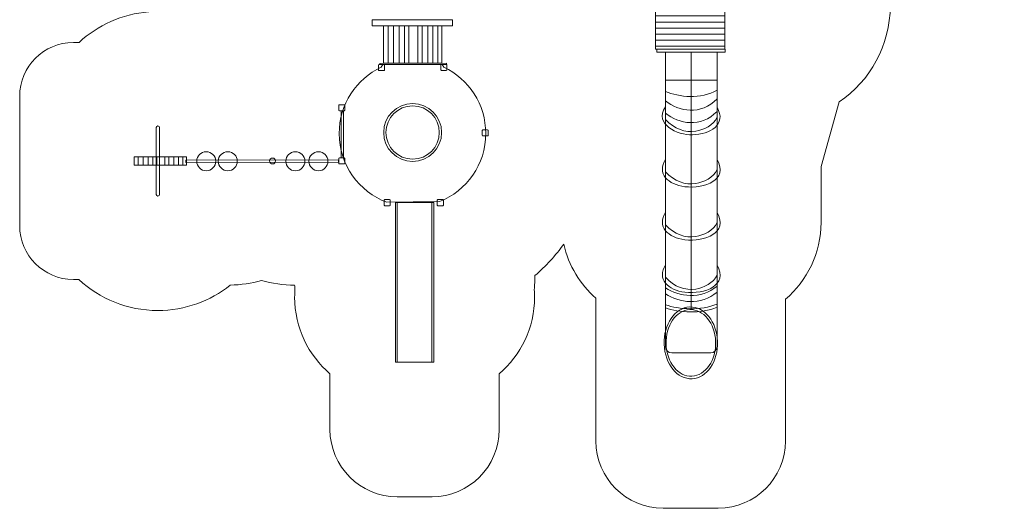
# Model space of a CAD drawing. Units: centimetres. Extents: x -7.6 to 7.1, y -2.4 to 12.4.
# Drawn here: x -7.6 to 7.1, y -2.4 to 4.9 of the extents above; entities that cross this region are included whole.
import ezdxf

# ---------------------------------------------------------------- set-up
doc = ezdxf.new("R2010")
doc.units = ezdxf.units.CM
doc.header["$MEASUREMENT"] = 0
doc.layers.add('layer 1', color=7, linetype='Continuous')

msp = doc.modelspace()

# ---------------------------------------------------------------- linework, layer by layer
at = {"layer": 'layer 1', "color": 254, "lineweight": 9}
for points in [[(-2.15335, 4.23434), (-1.28519, 4.23434), (-1.28519, 4.786), (-2.15335, 4.786), (-2.15335, 4.23434)], [(-2.08544, 4.23434), (-1.34426, 4.23434), (-1.34426, 4.786), (-2.08544, 4.786), (-2.08544, 4.23434)], [(-2.00423, 4.23434), (-1.41733, 4.23434), (-1.41733, 4.786), (-2.00423, 4.786), (-2.00423, 4.23434)], [(-1.9186, 4.23434), (-1.49524, 4.23434), (-1.49524, 4.786), (-1.9186, 4.786), (-1.9186, 4.23434)], [(-1.84035, 4.23434), (-1.57699, 4.23434), (-1.57699, 4.786), (-1.84035, 4.786), (-1.84035, 4.23434)], [(-1.77391, 4.23434), (-1.64225, 4.23434), (-1.64225, 4.786), (-1.77391, 4.786), (-1.77391, 4.23434)], [(-2.78309, 2.82406), (-2.75053, 2.82406), (-2.75053, 3.52448), (-2.78309, 3.52448), (-2.78309, 2.82406)], [(-5.86416, 2.71563), (-5.08628, 2.71563), (-5.08628, 2.83997), (-5.86416, 2.83997), (-5.86416, 2.71563)], [(-5.80331, 2.71563), (-5.13921, 2.71563), (-5.13921, 2.83997), (-5.80331, 2.83997), (-5.80331, 2.71563)], [(-5.73055, 2.71563), (-5.20469, 2.71563), (-5.20469, 2.83997), (-5.73055, 2.83997), (-5.73055, 2.71563)], [(-5.65382, 2.71563), (-5.27448, 2.71563), (-5.27448, 2.83997), (-5.65382, 2.83997), (-5.65382, 2.71563)], [(-5.58371, 2.71563), (-5.34775, 2.71563), (-5.34775, 2.83997), (-5.58371, 2.83997), (-5.58371, 2.71563)], [(-5.52418, 2.71563), (-5.4062, 2.71563), (-5.4062, 2.83997), (-5.52418, 2.83997), (-5.52418, 2.71563)]]:
    msp.add_lwpolyline(points, close=True, dxfattribs=at)
for centre, major_axis in [((-1.71947, 3.20108), (0, 0.4307)), ((-4.78997, 2.77383), (0, 0.14168)), ((-4.4698, 2.77383), (0, 0.14168)), ((-3.80307, 2.7778), (0, 0.04365)), ((-3.46438, 2.77383), (0, 0.14168)), ((-3.12108, 2.77383), (0, 0.14168))]:
    msp.add_ellipse(centre, major_axis=major_axis, ratio=1, dxfattribs=at)
at = {"layer": 'layer 1', "color": 7, "lineweight": 9}
msp.add_ellipse((-1.71947, 3.20108), major_axis=(0, 0.39688), ratio=1, dxfattribs=at)
at = {"layer": 'layer 1', "color": 1, "lineweight": 20}
msp.add_open_spline([(-3.47529, 0.93218), (-3.64567, 0.93306), (-3.81109, 0.95725), (-3.9683, 1.00185), (-3.9683, 1.00185), (-4.11743, 0.95954), (-4.27392, 0.93561), (-4.43498, 0.9325), (-4.43498, 0.9325), (-4.73, 0.69645), (-5.10413, 0.55524), (-5.51097, 0.55524), (-5.51097, 0.55524), (-5.96355, 0.55524), (-6.37564, 0.72998), (-6.68338, 1.01562), (-6.68338, 1.01562), (-6.68338, 1.01562), (-6.76535, 1.01562), (-6.76535, 1.01562), (-6.76535, 1.01562), (-7.20597, 1.01562), (-7.56535, 1.375), (-7.56535, 1.81562), (-7.56535, 1.81562), (-7.56535, 1.81562), (-7.56535, 3.73997), (-7.56535, 3.73997), (-7.56535, 3.73997), (-7.56535, 4.18059), (-7.20597, 4.53997), (-6.76535, 4.53997), (-6.76535, 4.53997), (-6.76535, 4.53997), (-6.68194, 4.53997), (-6.68194, 4.53997), (-6.68194, 4.53997), (-6.40455, 4.79685), (-6.04263, 4.96374), (-5.64282, 4.99403), (-5.64282, 4.99403), (-5.64282, 4.99403), (-5.64282, 7.05743), (-5.64282, 7.05743), (-5.64282, 7.05743), (-5.64282, 7.45531), (-5.48308, 7.79778), (-5.17823, 8.05347), (-5.17823, 8.05347), (-4.87338, 8.30916), (-4.50834, 8.40685), (-4.11653, 8.33759), (-4.11653, 8.33759), (-4.08566, 8.33214), (-4.05473, 8.32662), (-4.02374, 8.32105), (-4.02374, 8.32105), (-4.02374, 8.32105), (-4.02374, 8.59396), (-4.02374, 8.59396), (-4.02374, 8.59396), (-4.02374, 9.42013), (-3.34991, 10.09396), (-2.52374, 10.09396), (-2.52374, 10.09396), (-2.52374, 10.09396), (0.30095, 10.09396), (0.30095, 10.09396), (0.30095, 10.09396), (0.30095, 10.09396), (0.30095, 10.22646), (0.30095, 10.22646), (0.30095, 10.22646), (0.30095, 10.50185), (0.52556, 10.72646), (0.80095, 10.72646), (0.80095, 10.72646), (0.80095, 10.72646), (4.23313, 10.72646), (4.23313, 10.72646), (4.23313, 10.72646), (4.23313, 10.72646), (4.28655, 11.48643), (4.28655, 11.48643), (4.28655, 11.48643), (4.30587, 11.76133), (4.42057, 11.99101), (4.62872, 12.17161), (4.62872, 12.17161), (4.83687, 12.35223), (5.08043, 12.43339), (5.35531, 12.41376), (5.35531, 12.41376), (5.35531, 12.41376), (6.13343, 12.35821), (6.13343, 12.35821), (6.13343, 12.35821), (6.41069, 12.33841), (6.64218, 12.22151), (6.82267, 12.01013), (6.82267, 12.01013), (7.00318, 11.79874), (7.08239, 11.5518), (7.05851, 11.27487), (7.05851, 11.27487), (7.05851, 11.27487), (6.98849, 10.46257), (6.98849, 10.46257), (6.98849, 10.46257), (6.98548, 10.42771), (6.98068, 10.39343), (6.97424, 10.35978), (6.97424, 10.35978), (6.97424, 10.35978), (6.85957, 9.11882), (6.85957, 9.11882), (6.85957, 9.11882), (6.8368, 8.80343), (6.79421, 8.50406), (6.70809, 8.22405), (6.70809, 8.22405), (6.74223, 8.10248), (6.76152, 7.97461), (6.76371, 7.84241), (6.76371, 7.84241), (6.76908, 7.51883), (6.67157, 7.21748), (6.50138, 6.96956), (6.50138, 6.96956), (6.40291, 6.82614), (5.65143, 6.06853), (5.27022, 5.70815), (5.27022, 5.70815), (5.34478, 5.5152), (5.38573, 5.30558), (5.38573, 5.08647), (5.38573, 5.08647), (5.38573, 4.49208), (5.08479, 3.96742), (4.62712, 3.65666), (4.62712, 3.65666), (4.62712, 3.65666), (4.35544, 2.69571), (4.35544, 2.69571), (4.35544, 2.69571), (4.35544, 2.69571), (4.35544, 2.41457), (4.35544, 2.41457), (4.35544, 2.41457), (4.35544, 2.41457), (4.35544, 1.86438), (4.35544, 1.86438), (4.35544, 1.86438), (4.35544, 1.40635), (4.15008, 0.99634), (3.82648, 0.7212), (3.82648, 0.7212), (3.82648, 0.7212), (3.82648, -1.38562), (3.82648, -1.38562), (3.82648, -1.38562), (3.82648, -1.93563), (3.37647, -2.38562), (2.82648, -2.38562), (2.82648, -2.38562), (2.82648, -2.38562), (2.00602, -2.38562), (2.00602, -2.38562), (2.00602, -2.38562), (1.45603, -2.38562), (1.00602, -1.93562), (1.00602, -1.38562), (1.00602, -1.38562), (1.00602, -1.38562), (1.00602, 0.73673), (1.00602, 0.73673), (1.00602, 0.73673), (0.77027, 0.94366), (0.59994, 1.22332), (0.53011, 1.54068), (0.53011, 1.54068), (0.4056, 1.37015), (0.26165, 1.21356), (0.10064, 1.07442), (0.10064, 1.07442), (0.09844, 1.00245), (0.09508, 0.93202), (0.09016, 0.86388), (0.09016, 0.86388), (0.09275, 0.8279), (0.09412, 0.79158), (0.09412, 0.75494), (0.09412, 0.75494), (0.09412, 0.29853), (-0.10977, -0.11021), (-0.43138, -0.38532), (-0.43138, -0.38532), (-0.43138, -0.38532), (-0.43138, -1.21389), (-0.43138, -1.21389), (-0.43138, -1.21389), (-0.43138, -1.76467), (-0.8806, -2.21389), (-1.43138, -2.21389), (-1.43138, -2.21389), (-1.43138, -2.21389), (-1.94938, -2.21389), (-1.94938, -2.21389), (-1.94938, -2.21389), (-2.50016, -2.21389), (-2.94938, -1.76466), (-2.94938, -1.21389), (-2.94938, -1.21389), (-2.94938, -1.21389), (-2.94938, -0.38532), (-2.94938, -0.38532), (-2.94938, -0.38532), (-3.27099, -0.11021), (-3.47488, 0.29853), (-3.47488, 0.75494), (-3.47488, 0.75494), (-3.47488, 0.79158), (-3.47351, 0.8279), (-3.47092, 0.86388), (-3.47092, 0.86388), (-3.47254, 0.8864), (-3.47399, 0.90918), (-3.47529, 0.93218)], degree=3, knots=[0, 0, 0, 0, 0.01724138, 0.01724138, 0.01724138, 0.01724138, 0.03448276, 0.03448276, 0.03448276, 0.03448276, 0.05172414, 0.05172414, 0.05172414, 0.05172414, 0.06896552, 0.06896552, 0.06896552, 0.06896552, 0.0862069, 0.0862069, 0.0862069, 0.0862069, 0.10344828, 0.10344828, 0.10344828, 0.10344828, 0.12068966, 0.12068966, 0.12068966, 0.12068966, 0.13793103, 0.13793103, 0.13793103, 0.13793103, 0.15517241, 0.15517241, 0.15517241, 0.15517241, 0.17241379, 0.17241379, 0.17241379, 0.17241379, 0.18965517, 0.18965517, 0.18965517, 0.18965517, 0.20689655, 0.20689655, 0.20689655, 0.20689655, 0.22413793, 0.22413793, 0.22413793, 0.22413793, 0.24137931, 0.24137931, 0.24137931, 0.24137931, 0.25862069, 0.25862069, 0.25862069, 0.25862069, 0.27586207, 0.27586207, 0.27586207, 0.27586207, 0.29310345, 0.29310345, 0.29310345, 0.29310345, 0.31034483, 0.31034483, 0.31034483, 0.31034483, 0.32758621, 0.32758621, 0.32758621, 0.32758621, 0.34482759, 0.34482759, 0.34482759, 0.34482759, 0.36206897, 0.36206897, 0.36206897, 0.36206897, 0.37931034, 0.37931034, 0.37931034, 0.37931034, 0.39655172, 0.39655172, 0.39655172, 0.39655172, 0.4137931, 0.4137931, 0.4137931, 0.4137931, 0.43103448, 0.43103448, 0.43103448, 0.43103448, 0.44827586, 0.44827586, 0.44827586, 0.44827586, 0.46551724, 0.46551724, 0.46551724, 0.46551724, 0.48275862, 0.48275862, 0.48275862, 0.48275862, 0.5, 0.5, 0.5, 0.5, 0.51724138, 0.51724138, 0.51724138, 0.51724138, 0.53448276, 0.53448276, 0.53448276, 0.53448276, 0.55172414, 0.55172414, 0.55172414, 0.55172414, 0.56896552, 0.56896552, 0.56896552, 0.56896552, 0.5862069, 0.5862069, 0.5862069, 0.5862069, 0.60344828, 0.60344828, 0.60344828, 0.60344828, 0.62068966, 0.62068966, 0.62068966, 0.62068966, 0.63793103, 0.63793103, 0.63793103, 0.63793103, 0.65517241, 0.65517241, 0.65517241, 0.65517241, 0.67241379, 0.67241379, 0.67241379, 0.67241379, 0.68965517, 0.68965517, 0.68965517, 0.68965517, 0.70689655, 0.70689655, 0.70689655, 0.70689655, 0.72413793, 0.72413793, 0.72413793, 0.72413793, 0.74137931, 0.74137931, 0.74137931, 0.74137931, 0.75862069, 0.75862069, 0.75862069, 0.75862069, 0.77586207, 0.77586207, 0.77586207, 0.77586207, 0.79310345, 0.79310345, 0.79310345, 0.79310345, 0.81034483, 0.81034483, 0.81034483, 0.81034483, 0.82758621, 0.82758621, 0.82758621, 0.82758621, 0.84482759, 0.84482759, 0.84482759, 0.84482759, 0.86206897, 0.86206897, 0.86206897, 0.86206897, 0.87931034, 0.87931034, 0.87931034, 0.87931034, 0.89655172, 0.89655172, 0.89655172, 0.89655172, 0.9137931, 0.9137931, 0.9137931, 0.9137931, 0.93103448, 0.93103448, 0.93103448, 0.93103448, 0.94827586, 0.94827586, 0.94827586, 0.94827586, 0.96551724, 0.96551724, 0.96551724, 0.96551724, 1, 1, 1, 1], dxfattribs=at)
at = {"layer": 'layer 1', "color": 254, "lineweight": 9}
for points, knots in [([(1.89169, 4.43859), (1.89169, 4.43859), (1.89169, 6.46258), (1.89169, 6.46258), (1.89169, 6.46258), (1.89169, 6.46258), (2.92536, 6.46258), (2.92536, 6.46258), (2.92536, 6.46258), (2.92536, 6.46258), (2.92536, 4.43859), (2.92536, 4.43859), (2.92536, 4.43859), (2.92536, 4.43859), (1.89169, 4.43859), (1.89169, 4.43859)], [0, 0, 0, 0, 0.2, 0.2, 0.2, 0.2, 0.4, 0.4, 0.4, 0.4, 0.6, 0.6, 0.6, 0.6, 1, 1, 1, 1]), ([(-2.32176, 4.78738), (-2.32176, 4.78738), (-2.32176, 4.87738), (-2.32176, 4.87738), (-2.32176, 4.87738), (-2.32176, 4.87738), (-1.1274, 4.87738), (-1.1274, 4.87738), (-1.1274, 4.87738), (-1.1274, 4.87738), (-1.1274, 4.78738), (-1.1274, 4.78738), (-1.1274, 4.78738), (-1.1274, 4.78738), (-2.32176, 4.78738), (-2.32176, 4.78738)], [0, 0, 0, 0, 0.2, 0.2, 0.2, 0.2, 0.4, 0.4, 0.4, 0.4, 0.6, 0.6, 0.6, 0.6, 1, 1, 1, 1]), ([(1.8924, 4.84351), (1.8924, 4.84351), (1.8924, 4.93351), (1.8924, 4.93351), (1.8924, 4.93351), (1.8924, 4.93351), (2.92645, 4.93351), (2.92645, 4.93351), (2.92645, 4.93351), (2.92645, 4.93351), (2.92645, 4.84351), (2.92645, 4.84351), (2.92645, 4.84351), (2.92645, 4.84351), (1.8924, 4.84351), (1.8924, 4.84351)], [0, 0, 0, 0, 0.2, 0.2, 0.2, 0.2, 0.4, 0.4, 0.4, 0.4, 0.6, 0.6, 0.6, 0.6, 1, 1, 1, 1]), ([(1.8924, 4.75351), (1.8924, 4.75351), (1.8924, 4.84351), (1.8924, 4.84351), (1.8924, 4.84351), (1.8924, 4.84351), (2.92645, 4.84351), (2.92645, 4.84351), (2.92645, 4.84351), (2.92645, 4.84351), (2.92645, 4.75351), (2.92645, 4.75351), (2.92645, 4.75351), (2.92645, 4.75351), (1.8924, 4.75351), (1.8924, 4.75351)], [0, 0, 0, 0, 0.2, 0.2, 0.2, 0.2, 0.4, 0.4, 0.4, 0.4, 0.6, 0.6, 0.6, 0.6, 1, 1, 1, 1]), ([(1.8924, 4.66351), (1.8924, 4.66351), (1.8924, 4.75351), (1.8924, 4.75351), (1.8924, 4.75351), (1.8924, 4.75351), (2.92645, 4.75351), (2.92645, 4.75351), (2.92645, 4.75351), (2.92645, 4.75351), (2.92645, 4.66351), (2.92645, 4.66351), (2.92645, 4.66351), (2.92645, 4.66351), (1.8924, 4.66351), (1.8924, 4.66351)], [0, 0, 0, 0, 0.2, 0.2, 0.2, 0.2, 0.4, 0.4, 0.4, 0.4, 0.6, 0.6, 0.6, 0.6, 1, 1, 1, 1]), ([(1.8924, 4.57351), (1.8924, 4.57351), (1.8924, 4.66351), (1.8924, 4.66351), (1.8924, 4.66351), (1.8924, 4.66351), (2.92645, 4.66351), (2.92645, 4.66351), (2.92645, 4.66351), (2.92645, 4.66351), (2.92645, 4.57351), (2.92645, 4.57351), (2.92645, 4.57351), (2.92645, 4.57351), (1.8924, 4.57351), (1.8924, 4.57351)], [0, 0, 0, 0, 0.2, 0.2, 0.2, 0.2, 0.4, 0.4, 0.4, 0.4, 0.6, 0.6, 0.6, 0.6, 1, 1, 1, 1]), ([(1.8924, 4.48223), (1.8924, 4.48223), (1.8924, 4.57223), (1.8924, 4.57223), (1.8924, 4.57223), (1.8924, 4.57223), (2.92645, 4.57223), (2.92645, 4.57223), (2.92645, 4.57223), (2.92645, 4.57223), (2.92645, 4.48223), (2.92645, 4.48223), (2.92645, 4.48223), (2.92645, 4.48223), (1.8924, 4.48223), (1.8924, 4.48223)], [0, 0, 0, 0, 0.2, 0.2, 0.2, 0.2, 0.4, 0.4, 0.4, 0.4, 0.6, 0.6, 0.6, 0.6, 1, 1, 1, 1]), ([(2.92831, 4.43859), (2.92831, 4.43859), (1.91504, 4.43859), (1.91504, 4.43859), (1.91504, 4.43859), (1.91504, 4.43859), (1.91504, 4.39571), (1.91504, 4.39571), (1.91504, 4.39571), (1.91504, 4.39571), (2.92831, 4.39571), (2.92831, 4.39571), (2.92831, 4.39571), (2.92831, 4.39571), (2.92831, 4.43859), (2.92831, 4.43859)], [0, 0, 0, 0, 0.2, 0.2, 0.2, 0.2, 0.4, 0.4, 0.4, 0.4, 0.6, 0.6, 0.6, 0.6, 1, 1, 1, 1]), ([(2.80904, 4.39571), (2.80904, 4.39571), (2.04162, 4.39571), (2.04162, 4.39571), (2.04162, 4.39571), (2.04162, 4.39571), (2.04162, 0.01927), (2.04162, 0.01927), (2.04162, 0.01927), (2.04162, -0.03236), (2.08385, -0.07459), (2.13548, -0.07459), (2.13548, -0.07459), (2.13548, -0.07459), (2.71519, -0.07459), (2.71519, -0.07459), (2.71519, -0.07459), (2.76681, -0.07459), (2.80904, -0.03236), (2.80904, 0.01927), (2.80904, 0.01927), (2.80904, 0.01927), (2.80904, 4.39571), (2.80904, 4.39571)], [0, 0, 0, 0, 0.14285714, 0.14285714, 0.14285714, 0.14285714, 0.28571429, 0.28571429, 0.28571429, 0.28571429, 0.42857143, 0.42857143, 0.42857143, 0.42857143, 0.57142857, 0.57142857, 0.57142857, 0.57142857, 0.71428571, 0.71428571, 0.71428571, 0.71428571, 1, 1, 1, 1]), ([(-1.25437, 4.17104), (-0.88634, 3.996), (-0.63191, 3.62075), (-0.63191, 3.18607), (-0.63191, 3.18607), (-0.63191, 2.72638), (-0.91645, 2.33314), (-1.31901, 2.17289), (-1.31901, 2.17289), (-1.31901, 2.17289), (-2.10497, 2.16515), (-2.10497, 2.16515), (-2.10497, 2.16515), (-2.51809, 2.32018), (-2.81209, 2.7188), (-2.81209, 3.18607), (-2.81209, 3.18607), (-2.81209, 3.62193), (-2.55628, 3.99806), (-2.18661, 4.17248), (-2.18661, 4.17248), (-2.18661, 4.17248), (-2.16394, 4.21073), (-2.16394, 4.21073), (-2.16394, 4.21073), (-2.16394, 4.21073), (-1.27896, 4.21293), (-1.27896, 4.21293), (-1.27896, 4.21293), (-1.27896, 4.21293), (-1.25437, 4.17104), (-1.25437, 4.17104)], [0, 0, 0, 0, 0.11111111, 0.11111111, 0.11111111, 0.11111111, 0.22222222, 0.22222222, 0.22222222, 0.22222222, 0.33333333, 0.33333333, 0.33333333, 0.33333333, 0.44444444, 0.44444444, 0.44444444, 0.44444444, 0.55555556, 0.55555556, 0.55555556, 0.55555556, 0.66666667, 0.66666667, 0.66666667, 0.66666667, 0.77777778, 0.77777778, 0.77777778, 0.77777778, 1, 1, 1, 1]), ([(-2.21955, 4.21048), (-2.21955, 4.21048), (-2.14807, 4.21048), (-2.14807, 4.21048), (-2.14807, 4.21048), (-2.14297, 4.21048), (-2.13881, 4.20632), (-2.13881, 4.20122), (-2.13881, 4.20122), (-2.13881, 4.20122), (-2.13881, 4.12974), (-2.13881, 4.12974), (-2.13881, 4.12974), (-2.13881, 4.12463), (-2.14297, 4.12048), (-2.14807, 4.12048), (-2.14807, 4.12048), (-2.14807, 4.12048), (-2.21955, 4.12048), (-2.21955, 4.12048), (-2.21955, 4.12048), (-2.22466, 4.12048), (-2.22881, 4.12463), (-2.22881, 4.12974), (-2.22881, 4.12974), (-2.22881, 4.12974), (-2.22881, 4.20122), (-2.22881, 4.20122), (-2.22881, 4.20122), (-2.22881, 4.20632), (-2.22466, 4.21048), (-2.21955, 4.21048)], [0, 0, 0, 0, 0.11111111, 0.11111111, 0.11111111, 0.11111111, 0.22222222, 0.22222222, 0.22222222, 0.22222222, 0.33333333, 0.33333333, 0.33333333, 0.33333333, 0.44444444, 0.44444444, 0.44444444, 0.44444444, 0.55555556, 0.55555556, 0.55555556, 0.55555556, 0.66666667, 0.66666667, 0.66666667, 0.66666667, 0.77777778, 0.77777778, 0.77777778, 0.77777778, 1, 1, 1, 1]), ([(-2.206, 4.21062), (-2.206, 4.21062), (-2.20628, 4.22924), (-2.20628, 4.22924), (-2.20628, 4.22924), (-2.20628, 4.22924), (-1.21596, 4.2317), (-1.21596, 4.2317), (-1.21596, 4.2317), (-1.21596, 4.2317), (-1.21568, 4.21308), (-1.21568, 4.21308), (-1.21568, 4.21308), (-1.21568, 4.21308), (-2.206, 4.21062), (-2.206, 4.21062)], [0, 0, 0, 0, 0.2, 0.2, 0.2, 0.2, 0.4, 0.4, 0.4, 0.4, 0.6, 0.6, 0.6, 0.6, 1, 1, 1, 1]), ([(-1.29022, 4.21375), (-1.29022, 4.21375), (-1.21874, 4.21375), (-1.21874, 4.21375), (-1.21874, 4.21375), (-1.21364, 4.21375), (-1.20948, 4.20959), (-1.20948, 4.20449), (-1.20948, 4.20449), (-1.20948, 4.20449), (-1.20948, 4.13301), (-1.20948, 4.13301), (-1.20948, 4.13301), (-1.20948, 4.1279), (-1.21364, 4.12375), (-1.21874, 4.12375), (-1.21874, 4.12375), (-1.21874, 4.12375), (-1.29022, 4.12375), (-1.29022, 4.12375), (-1.29022, 4.12375), (-1.29533, 4.12375), (-1.29948, 4.1279), (-1.29948, 4.13301), (-1.29948, 4.13301), (-1.29948, 4.13301), (-1.29948, 4.20449), (-1.29948, 4.20449), (-1.29948, 4.20449), (-1.29948, 4.20959), (-1.29533, 4.21375), (-1.29022, 4.21375)], [0, 0, 0, 0, 0.11111111, 0.11111111, 0.11111111, 0.11111111, 0.22222222, 0.22222222, 0.22222222, 0.22222222, 0.33333333, 0.33333333, 0.33333333, 0.33333333, 0.44444444, 0.44444444, 0.44444444, 0.44444444, 0.55555556, 0.55555556, 0.55555556, 0.55555556, 0.66666667, 0.66666667, 0.66666667, 0.66666667, 0.77777778, 0.77777778, 0.77777778, 0.77777778, 1, 1, 1, 1]), ([(-2.81883, 3.53374), (-2.81883, 3.53374), (-2.81883, 3.60522), (-2.81883, 3.60522), (-2.81883, 3.60522), (-2.81883, 3.61032), (-2.81467, 3.61448), (-2.80957, 3.61448), (-2.80957, 3.61448), (-2.80957, 3.61448), (-2.73809, 3.61448), (-2.73809, 3.61448), (-2.73809, 3.61448), (-2.73298, 3.61448), (-2.72883, 3.61032), (-2.72883, 3.60522), (-2.72883, 3.60522), (-2.72883, 3.60522), (-2.72883, 3.53374), (-2.72883, 3.53374), (-2.72883, 3.53374), (-2.72883, 3.52863), (-2.73298, 3.52448), (-2.73809, 3.52448), (-2.73809, 3.52448), (-2.73809, 3.52448), (-2.80957, 3.52448), (-2.80957, 3.52448), (-2.80957, 3.52448), (-2.81467, 3.52448), (-2.81883, 3.52863), (-2.81883, 3.53374)], [0, 0, 0, 0, 0.11111111, 0.11111111, 0.11111111, 0.11111111, 0.22222222, 0.22222222, 0.22222222, 0.22222222, 0.33333333, 0.33333333, 0.33333333, 0.33333333, 0.44444444, 0.44444444, 0.44444444, 0.44444444, 0.55555556, 0.55555556, 0.55555556, 0.55555556, 0.66666667, 0.66666667, 0.66666667, 0.66666667, 0.77777778, 0.77777778, 0.77777778, 0.77777778, 1, 1, 1, 1]), ([(2.80904, 3.57537), (2.95788, 3.3199), (2.70528, 3.17342), (2.44148, 3.16622), (2.44148, 3.16622), (2.22446, 3.16029), (1.86494, 3.32141), (2.04162, 3.58205), (2.04162, 3.58205), (2.04162, 3.58205), (2.04162, 3.39502), (2.04162, 3.39502), (2.04162, 3.39502), (2.17031, 3.25032), (2.34055, 3.19591), (2.49133, 3.21984), (2.49133, 3.21984), (2.60491, 3.23785), (2.7616, 3.30984), (2.80904, 3.42708), (2.80904, 3.42708), (2.80904, 3.42708), (2.80904, 3.57537), (2.80904, 3.57537)], [0, 0, 0, 0, 0.14285714, 0.14285714, 0.14285714, 0.14285714, 0.28571429, 0.28571429, 0.28571429, 0.28571429, 0.42857143, 0.42857143, 0.42857143, 0.42857143, 0.57142857, 0.57142857, 0.57142857, 0.57142857, 0.71428571, 0.71428571, 0.71428571, 0.71428571, 1, 1, 1, 1]), ([(-5.50978, 3.29901), (-5.50978, 3.29901), (-5.50978, 3.29901), (-5.50978, 3.29901), (-5.50978, 3.29901), (-5.49644, 3.29901), (-5.48552, 3.2881), (-5.48552, 3.27475), (-5.48552, 3.27475), (-5.48552, 3.27475), (-5.48552, 2.2795), (-5.48552, 2.2795), (-5.48552, 2.2795), (-5.48552, 2.26615), (-5.49644, 2.25524), (-5.50978, 2.25524), (-5.50978, 2.25524), (-5.50978, 2.25524), (-5.50978, 2.25524), (-5.50978, 2.25524), (-5.50978, 2.25524), (-5.52313, 2.25524), (-5.53404, 2.26615), (-5.53404, 2.2795), (-5.53404, 2.2795), (-5.53404, 2.2795), (-5.53404, 3.27475), (-5.53404, 3.27475), (-5.53404, 3.27475), (-5.53404, 3.2881), (-5.52313, 3.29901), (-5.50978, 3.29901)], [0, 0, 0, 0, 0.11111111, 0.11111111, 0.11111111, 0.11111111, 0.22222222, 0.22222222, 0.22222222, 0.22222222, 0.33333333, 0.33333333, 0.33333333, 0.33333333, 0.44444444, 0.44444444, 0.44444444, 0.44444444, 0.55555556, 0.55555556, 0.55555556, 0.55555556, 0.66666667, 0.66666667, 0.66666667, 0.66666667, 0.77777778, 0.77777778, 0.77777778, 0.77777778, 1, 1, 1, 1]), ([(-0.67571, 3.24079), (-0.67571, 3.24079), (-0.60423, 3.24079), (-0.60423, 3.24079), (-0.60423, 3.24079), (-0.59913, 3.24079), (-0.59497, 3.23663), (-0.59497, 3.23153), (-0.59497, 3.23153), (-0.59497, 3.23153), (-0.59497, 3.16005), (-0.59497, 3.16005), (-0.59497, 3.16005), (-0.59497, 3.15494), (-0.59913, 3.15079), (-0.60423, 3.15079), (-0.60423, 3.15079), (-0.60423, 3.15079), (-0.67571, 3.15079), (-0.67571, 3.15079), (-0.67571, 3.15079), (-0.68082, 3.15079), (-0.68497, 3.15494), (-0.68497, 3.16005), (-0.68497, 3.16005), (-0.68497, 3.16005), (-0.68497, 3.23153), (-0.68497, 3.23153), (-0.68497, 3.23153), (-0.68497, 3.23663), (-0.68082, 3.24079), (-0.67571, 3.24079)], [0, 0, 0, 0, 0.11111111, 0.11111111, 0.11111111, 0.11111111, 0.22222222, 0.22222222, 0.22222222, 0.22222222, 0.33333333, 0.33333333, 0.33333333, 0.33333333, 0.44444444, 0.44444444, 0.44444444, 0.44444444, 0.55555556, 0.55555556, 0.55555556, 0.55555556, 0.66666667, 0.66666667, 0.66666667, 0.66666667, 0.77777778, 0.77777778, 0.77777778, 0.77777778, 1, 1, 1, 1]), ([(-5.0949, 2.75272), (-5.0949, 2.75272), (-5.09555, 2.79124), (-5.09555, 2.79124), (-5.09555, 2.79124), (-5.09555, 2.79124), (-2.82287, 2.79633), (-2.82287, 2.79633), (-2.82287, 2.79633), (-2.82287, 2.79633), (-2.82222, 2.75781), (-2.82222, 2.75781), (-2.82222, 2.75781), (-2.82222, 2.75781), (-5.0949, 2.75272), (-5.0949, 2.75272)], [0, 0, 0, 0, 0.2, 0.2, 0.2, 0.2, 0.4, 0.4, 0.4, 0.4, 0.6, 0.6, 0.6, 0.6, 1, 1, 1, 1]), ([(-2.81883, 2.74331), (-2.81883, 2.74331), (-2.81883, 2.81479), (-2.81883, 2.81479), (-2.81883, 2.81479), (-2.81883, 2.81989), (-2.81467, 2.82405), (-2.80957, 2.82405), (-2.80957, 2.82405), (-2.80957, 2.82405), (-2.73809, 2.82405), (-2.73809, 2.82405), (-2.73809, 2.82405), (-2.73298, 2.82405), (-2.72883, 2.81989), (-2.72883, 2.81479), (-2.72883, 2.81479), (-2.72883, 2.81479), (-2.72883, 2.74331), (-2.72883, 2.74331), (-2.72883, 2.74331), (-2.72883, 2.7382), (-2.73298, 2.73405), (-2.73809, 2.73405), (-2.73809, 2.73405), (-2.73809, 2.73405), (-2.80957, 2.73405), (-2.80957, 2.73405), (-2.80957, 2.73405), (-2.81467, 2.73405), (-2.81883, 2.7382), (-2.81883, 2.74331)], [0, 0, 0, 0, 0.11111111, 0.11111111, 0.11111111, 0.11111111, 0.22222222, 0.22222222, 0.22222222, 0.22222222, 0.33333333, 0.33333333, 0.33333333, 0.33333333, 0.44444444, 0.44444444, 0.44444444, 0.44444444, 0.55555556, 0.55555556, 0.55555556, 0.55555556, 0.66666667, 0.66666667, 0.66666667, 0.66666667, 0.77777778, 0.77777778, 0.77777778, 0.77777778, 1, 1, 1, 1]), ([(2.80904, 2.79788), (2.98422, 2.49721), (2.62851, 2.35973), (2.32995, 2.39578), (2.32995, 2.39578), (2.08575, 2.42527), (1.90583, 2.58687), (2.04162, 2.80456), (2.04162, 2.80456), (2.04162, 2.80456), (2.04162, 2.61753), (2.04162, 2.61753), (2.04162, 2.61753), (2.17031, 2.47283), (2.34055, 2.41842), (2.49133, 2.44235), (2.49133, 2.44235), (2.60491, 2.46036), (2.7616, 2.53235), (2.80904, 2.64959), (2.80904, 2.64959), (2.80904, 2.64959), (2.80904, 2.79788), (2.80904, 2.79788)], [0, 0, 0, 0, 0.14285714, 0.14285714, 0.14285714, 0.14285714, 0.28571429, 0.28571429, 0.28571429, 0.28571429, 0.42857143, 0.42857143, 0.42857143, 0.42857143, 0.57142857, 0.57142857, 0.57142857, 0.57142857, 0.71428571, 0.71428571, 0.71428571, 0.71428571, 1, 1, 1, 1]), ([(-2.13356, 2.20292), (-2.13356, 2.20292), (-2.06208, 2.20292), (-2.06208, 2.20292), (-2.06208, 2.20292), (-2.05698, 2.20292), (-2.05282, 2.19876), (-2.05282, 2.19366), (-2.05282, 2.19366), (-2.05282, 2.19366), (-2.05282, 2.12218), (-2.05282, 2.12218), (-2.05282, 2.12218), (-2.05282, 2.11707), (-2.05698, 2.11292), (-2.06208, 2.11292), (-2.06208, 2.11292), (-2.06208, 2.11292), (-2.13356, 2.11292), (-2.13356, 2.11292), (-2.13356, 2.11292), (-2.13867, 2.11292), (-2.14282, 2.11707), (-2.14282, 2.12218), (-2.14282, 2.12218), (-2.14282, 2.12218), (-2.14282, 2.19366), (-2.14282, 2.19366), (-2.14282, 2.19366), (-2.14282, 2.19876), (-2.13867, 2.20292), (-2.13356, 2.20292)], [0, 0, 0, 0, 0.11111111, 0.11111111, 0.11111111, 0.11111111, 0.22222222, 0.22222222, 0.22222222, 0.22222222, 0.33333333, 0.33333333, 0.33333333, 0.33333333, 0.44444444, 0.44444444, 0.44444444, 0.44444444, 0.55555556, 0.55555556, 0.55555556, 0.55555556, 0.66666667, 0.66666667, 0.66666667, 0.66666667, 0.77777778, 0.77777778, 0.77777778, 0.77777778, 1, 1, 1, 1]), ([(-1.34313, 2.20292), (-1.34313, 2.20292), (-1.27165, 2.20292), (-1.27165, 2.20292), (-1.27165, 2.20292), (-1.26655, 2.20292), (-1.26239, 2.19876), (-1.26239, 2.19366), (-1.26239, 2.19366), (-1.26239, 2.19366), (-1.26239, 2.12218), (-1.26239, 2.12218), (-1.26239, 2.12218), (-1.26239, 2.11707), (-1.26655, 2.11292), (-1.27165, 2.11292), (-1.27165, 2.11292), (-1.27165, 2.11292), (-1.34313, 2.11292), (-1.34313, 2.11292), (-1.34313, 2.11292), (-1.34824, 2.11292), (-1.35239, 2.11707), (-1.35239, 2.12218), (-1.35239, 2.12218), (-1.35239, 2.12218), (-1.35239, 2.19366), (-1.35239, 2.19366), (-1.35239, 2.19366), (-1.35239, 2.19876), (-1.34824, 2.20292), (-1.34313, 2.20292)], [0, 0, 0, 0, 0.11111111, 0.11111111, 0.11111111, 0.11111111, 0.22222222, 0.22222222, 0.22222222, 0.22222222, 0.33333333, 0.33333333, 0.33333333, 0.33333333, 0.44444444, 0.44444444, 0.44444444, 0.44444444, 0.55555556, 0.55555556, 0.55555556, 0.55555556, 0.66666667, 0.66666667, 0.66666667, 0.66666667, 0.77777778, 0.77777778, 0.77777778, 0.77777778, 1, 1, 1, 1]), ([(-1.97488, 2.16294), (-1.97488, 2.16294), (-1.97488, -0.21506), (-1.97488, -0.21506), (-1.97488, -0.21506), (-1.97488, -0.21506), (-1.94788, -0.21506), (-1.94788, -0.21506), (-1.94788, -0.21506), (-1.94788, -0.21506), (-1.94788, 2.16294), (-1.94788, 2.16294), (-1.94788, 2.16294), (-1.94788, 2.16294), (-1.97488, 2.16294), (-1.97488, 2.16294)], [0, 0, 0, 0, 0.2, 0.2, 0.2, 0.2, 0.4, 0.4, 0.4, 0.4, 0.6, 0.6, 0.6, 0.6, 1, 1, 1, 1]), ([(-1.94788, 2.16293), (-1.94788, 2.16293), (-1.94788, -0.21506), (-1.94788, -0.21506), (-1.94788, -0.21506), (-1.94788, -0.21506), (-1.43288, -0.21506), (-1.43288, -0.21506), (-1.43288, -0.21506), (-1.43288, -0.21506), (-1.43288, 2.16293), (-1.43288, 2.16293), (-1.43288, 2.16293), (-1.43288, 2.16293), (-1.94788, 2.16293), (-1.94788, 2.16293)], [0, 0, 0, 0, 0.2, 0.2, 0.2, 0.2, 0.4, 0.4, 0.4, 0.4, 0.6, 0.6, 0.6, 0.6, 1, 1, 1, 1]), ([(-1.43288, 2.16294), (-1.43288, 2.16294), (-1.43288, -0.21506), (-1.43288, -0.21506), (-1.43288, -0.21506), (-1.43288, -0.21506), (-1.40588, -0.21506), (-1.40588, -0.21506), (-1.40588, -0.21506), (-1.40588, -0.21506), (-1.40588, 2.16294), (-1.40588, 2.16294), (-1.40588, 2.16294), (-1.40588, 2.16294), (-1.43288, 2.16294), (-1.43288, 2.16294)], [0, 0, 0, 0, 0.2, 0.2, 0.2, 0.2, 0.4, 0.4, 0.4, 0.4, 0.6, 0.6, 0.6, 0.6, 1, 1, 1, 1]), ([(2.80904, 2.0097), (2.98422, 1.70903), (2.62851, 1.57155), (2.32995, 1.6076), (2.32995, 1.6076), (2.08575, 1.63709), (1.90583, 1.79869), (2.04162, 2.01638), (2.04162, 2.01638), (2.04162, 2.01638), (2.04162, 1.82935), (2.04162, 1.82935), (2.04162, 1.82935), (2.17031, 1.68465), (2.34055, 1.63024), (2.49133, 1.65416), (2.49133, 1.65416), (2.60491, 1.67218), (2.7616, 1.74417), (2.80904, 1.86141), (2.80904, 1.86141), (2.80904, 1.86141), (2.80904, 2.0097), (2.80904, 2.0097)], [0, 0, 0, 0, 0.14285714, 0.14285714, 0.14285714, 0.14285714, 0.28571429, 0.28571429, 0.28571429, 0.28571429, 0.42857143, 0.42857143, 0.42857143, 0.42857143, 0.57142857, 0.57142857, 0.57142857, 0.57142857, 0.71428571, 0.71428571, 0.71428571, 0.71428571, 1, 1, 1, 1]), ([(2.80904, 1.22952), (2.98422, 0.92885), (2.62851, 0.79137), (2.32995, 0.82742), (2.32995, 0.82742), (2.08575, 0.85691), (1.90583, 1.01851), (2.04162, 1.2362), (2.04162, 1.2362), (2.04162, 1.2362), (2.04162, 1.04917), (2.04162, 1.04917), (2.04162, 1.04917), (2.17031, 0.90447), (2.34055, 0.85006), (2.49133, 0.87399), (2.49133, 0.87399), (2.60491, 0.892), (2.7616, 0.96399), (2.80904, 1.08123), (2.80904, 1.08123), (2.80904, 1.08123), (2.80904, 1.22952), (2.80904, 1.22952)], [0, 0, 0, 0, 0.14285714, 0.14285714, 0.14285714, 0.14285714, 0.28571429, 0.28571429, 0.28571429, 0.28571429, 0.42857143, 0.42857143, 0.42857143, 0.42857143, 0.57142857, 0.57142857, 0.57142857, 0.57142857, 0.71428571, 0.71428571, 0.71428571, 0.71428571, 1, 1, 1, 1]), ([(2.81642, 0.09272), (2.82649, -0.20203), (2.65684, -0.44967), (2.43751, -0.4604), (2.43751, -0.4604), (2.21819, -0.47113), (2.03222, -0.2409), (2.02215, 0.05385), (2.02215, 0.05385), (2.01208, 0.3486), (2.18172, 0.59624), (2.40105, 0.60697), (2.40105, 0.60697), (2.62038, 0.6177), (2.80635, 0.38746), (2.81642, 0.09272)], [0, 0, 0, 0, 0.2, 0.2, 0.2, 0.2, 0.4, 0.4, 0.4, 0.4, 0.6, 0.6, 0.6, 0.6, 1, 1, 1, 1]), ([(2.78783, 0.09132), (2.79717, -0.18221), (2.63974, -0.41203), (2.4362, -0.42198), (2.4362, -0.42198), (2.23266, -0.43194), (2.06008, -0.21828), (2.05073, 0.05525), (2.05073, 0.05525), (2.04139, 0.32878), (2.19882, 0.55859), (2.40236, 0.56855), (2.40236, 0.56855), (2.6059, 0.57851), (2.77848, 0.36485), (2.78783, 0.09132)], [0, 0, 0, 0, 0.2, 0.2, 0.2, 0.2, 0.4, 0.4, 0.4, 0.4, 0.6, 0.6, 0.6, 0.6, 1, 1, 1, 1])]:
    msp.add_open_spline(points, degree=3, knots=knots, dxfattribs=at)
at = {"layer": 'layer 1', "color": 250, "lineweight": 9}
for points in [[(2.42533, 4.39571), (2.42533, 4.39571), (2.42533, 0.57224), (2.42533, 0.57224)], [(2.80904, 3.98149), (2.80904, 3.98149), (2.04162, 3.98149), (2.04162, 3.98149)], [(2.80904, 3.82919), (2.56775, 3.69063), (2.2394, 3.72507), (2.04162, 3.81315)], [(2.80904, 3.70064), (2.56775, 3.45081), (2.2394, 3.5129), (2.04162, 3.67172)], [(2.80904, 3.51525), (2.56775, 3.26542), (2.2394, 3.32751), (2.04162, 3.48633)], [(2.80904, 0.91765), (2.56775, 0.70853), (2.2394, 0.7605), (2.04162, 0.89345)], [(2.80904, 0.8274), (2.56775, 0.61828), (2.2394, 0.67025), (2.04162, 0.8032)], [(2.80904, 0.65069), (2.56775, 0.54687), (2.2394, 0.57267), (2.04162, 0.63867)], [(2.80904, 0.6043), (2.56775, 0.50048), (2.2394, 0.52628), (2.04162, 0.59228)]]:
    msp.add_open_spline(points, degree=3, dxfattribs=at)

doc.saveas('drawing.dxf')
